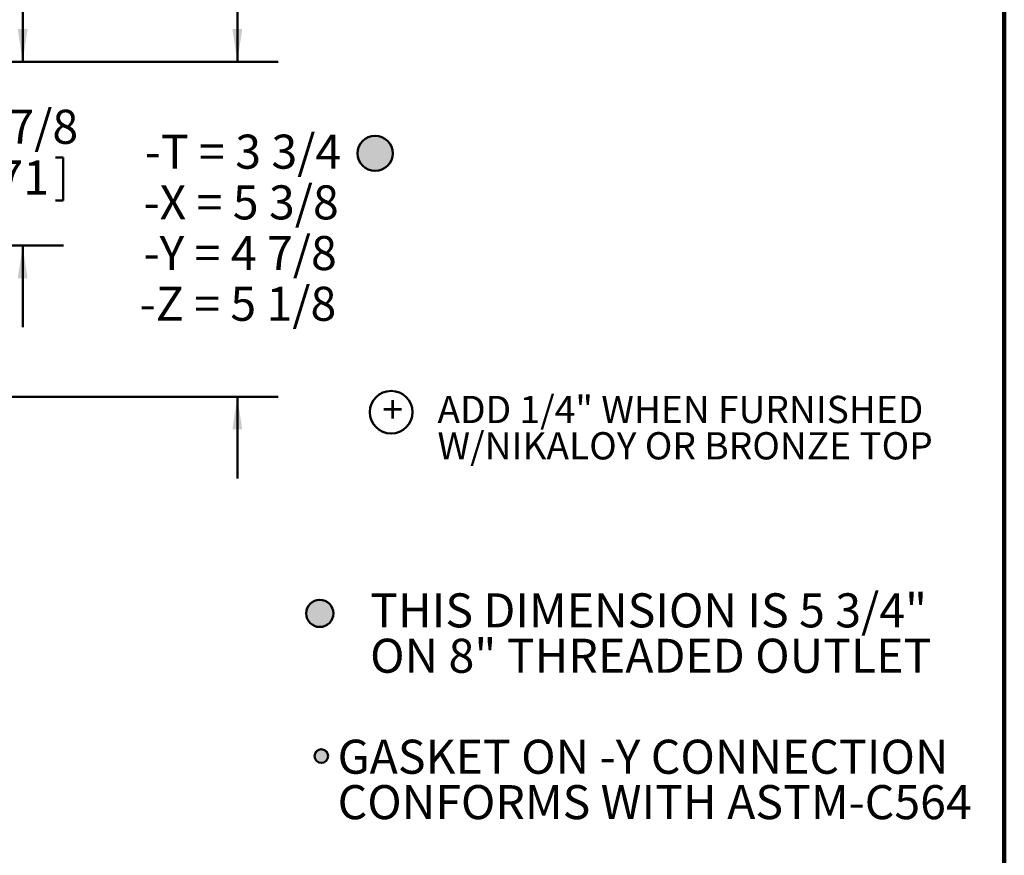
# Model space of a CAD drawing. Units: inches. Extents: x 0.2 to 8.4, y 0.1 to 10.9.
# Drawn here: x 5.4 to 8.4, y 5.2 to 7.7 of the extents above; entities that cross this region are included whole.
import ezdxf

# ---------------------------------------------------------------- set-up
doc = ezdxf.new("R2010")
doc.units = ezdxf.units.IN
doc.header["$MEASUREMENT"] = 0
doc.layers.add('WALL', color=7, linetype='Continuous', lineweight=50)
doc.styles.add('SLDTEXTSTYLE0', font='TXT', dxfattribs={"width": 0.605})
doc.styles.add('SLDTEXTSTYLE2', font='TXT', dxfattribs={"width": 0.5735})
doc.dimstyles.new('SLDDIMSTYLE3', dxfattribs={"dimtxt": 0.101115, "dimasz": 0.1, "dimexe": 0, "dimexo": 0.0625, "dimgap": 0.025279, "dimtad": 0, "dimtih": 1, "dimtoh": 1, "dimdec": 6, "dimlfac": 5, "dimrnd": 1e-09, "dimzin": 12, "dimdsep": 46, "dimlunit": 5, "dimtxsty": 'SLDTEXTSTYLE0', "dimsah": 1, "dimcen": 0.09, "dimadec": 0, "dimazin": 3, "dimtfac": 1, "dimtdec": 3, "dimtmove": 0, "dimatfit": 0, "dimfxl": 0, "dimfrac": 2, "dimtolj": 1, "dimtzin": 12, "dimarcsym": 0})
doc.dimstyles.new('SLDDIMSTYLE4', dxfattribs={"dimtxt": 0.101115, "dimasz": 0.1, "dimexe": 0, "dimexo": 0.0625, "dimgap": 0.025279, "dimtad": 0, "dimtih": 1, "dimtoh": 1, "dimdec": 0, "dimlfac": 5, "dimrnd": 1e-09, "dimzin": 12, "dimdsep": 46, "dimlunit": 5, "dimtxsty": 'SLDTEXTSTYLE0', "dimsah": 1, "dimcen": 0.09, "dimadec": 0, "dimazin": 3, "dimtfac": 1, "dimtdec": 3, "dimtmove": 0, "dimatfit": 0, "dimfxl": 0, "dimfrac": 2, "dimtolj": 1, "dimtzin": 12, "dimarcsym": 0})

# ---------------------------------------------------------------- blocks, each defined once
blk = doc.blocks.new('SW_NOTE_5')
at = {"layer": 'WALL', "color": 0}
blk.add_circle((0.0282, 0.0573), 0.0652, dxfattribs=at)
at = {"layer": 'WALL', "color": 0, "insert": (0.0326, 0.1074), "char_height": 0.0833, "attachment_point": 2, "style": 'SLDTEXTSTYLE0'}
blk.add_mtext('+', dxfattribs=at)
blk = doc.blocks.new('SW_NOTE_6')
at = {"layer": 'WALL', "color": 0, "char_height": 0.083333, "attachment_point": 1, "style": 'SLDTEXTSTYLE0'}
for s, insert in [('ADD 1/4" WHEN FURNISHED', (0, 0.1074)), ('W/NIKALOY OR BRONZE TOP', (0, -0.0037))]:
    blk.add_mtext(s, dxfattribs=dict(at, insert=insert))
blk = doc.blocks.new('SW_NOTE_7')
at = {"layer": 'WALL', "color": 0, "char_height": 0.104167, "attachment_point": 1, "style": 'SLDTEXTSTYLE0'}
for s, insert in [('THIS DIMENSION IS 5 3/4"', (0, 0.1343)), ('ON 8" THREADED OUTLET', (0, -0.0046))]:
    blk.add_mtext(s, dxfattribs=dict(at, insert=insert))
blk = doc.blocks.new('SW_NOTE_8')
at = {"layer": 'WALL', "color": 0, "char_height": 0.104167, "attachment_point": 1, "style": 'SLDTEXTSTYLE0'}
for s, insert in [('GASKET ON -Y CONNECTION', (0, 0.1343)), ('CONFORMS WITH ASTM-C564', (0, -0.0046))]:
    blk.add_mtext(s, dxfattribs=dict(at, insert=insert))
blk = doc.blocks.new('_D_2')
at = {"layer": 'WALL'}
for p, q in [((5.3951, 7.5966), (5.3951, 7.8466)), ((4.8921, 7.5966), (5.5201, 7.5966)), ((5.2717, 7.3037), (5.2717, 7.1718)), ((5.2717, 7.3037), (5.2949, 7.3037)), ((5.5185, 7.3037), (5.4953, 7.3037)), ((5.5185, 7.3037), (5.5185, 7.1718)), ((5.2717, 7.1718), (5.2949, 7.1718)), ((5.5185, 7.1718), (5.4953, 7.1718)), ((4.3681, 7.0341), (5.5201, 7.0341)), ((5.3951, 7.0341), (5.3951, 6.7841))]:
    blk.add_line(p, q, dxfattribs=at)
for points in [[(5.3951, 7.5966), (5.4101, 7.6966), (5.3801, 7.6966)], [(5.3951, 7.0341), (5.3801, 6.9341), (5.4101, 6.9341)]]:
    blk.add_solid(points, dxfattribs=at)
at = {"layer": 'WALL', "char_height": 0.10417, "attachment_point": 1, "style": 'SLDTEXTSTYLE0'}
for s, insert in [('2 7/8', (5.2408, 7.4496)), ('71', (5.318, 7.2944))]:
    blk.add_mtext(s, dxfattribs=dict(at, insert=insert))
blk = doc.blocks.new('_D_3')
at = {"layer": 'WALL'}
for p, q in [((6.0519, 7.5966), (6.0519, 7.8466)), ((4.8921, 7.5966), (6.1769, 7.5966)), ((3.8046, 6.5716), (6.1769, 6.5716)), ((6.0519, 6.5716), (6.0519, 6.3216))]:
    blk.add_line(p, q, dxfattribs=at)
for points in [[(6.0519, 7.5966), (6.0669, 7.6966), (6.0369, 7.6966)], [(6.0519, 6.5716), (6.0369, 6.4716), (6.0669, 6.4716)]]:
    blk.add_solid(points, dxfattribs=at)
at = {"layer": 'WALL', "char_height": 0.10417, "attachment_point": 1, "style": 'SLDTEXTSTYLE2'}
for s, insert in [('-T = 3 3/4', (5.7685, 7.3735)), ('-X = 5 3/8', (5.7647, 7.2183)), ('-Y = 4 7/8', (5.7647, 7.0632)), ('-Z = 5 1/8', (5.7529, 6.908))]:
    blk.add_mtext(s, dxfattribs=dict(at, insert=insert))

msp = doc.modelspace()

# ---------------------------------------------------------------- hatches: boundary and pattern name
at = {"linetype": 'Continuous'}
h = msp.add_hatch(color=7, dxfattribs=at)
edge = h.paths.add_edge_path(flags=0)
edge.add_arc((6.30881642, 5.47194777), 0.02083333, 0, 360)
at = {"layer": 'WALL'}
h = msp.add_hatch(color=7, dxfattribs=at)
edge = h.paths.add_edge_path(flags=0)
edge.add_arc((6.47345934, 7.31612809), 0.05386059, 0, 360)
h = msp.add_hatch(color=7, dxfattribs=at)
edge = h.paths.add_edge_path(flags=0)
edge.add_arc((6.30399078, 5.90866844), 0.04166667, 0, 360)

# ---------------------------------------------------------------- linework, layer by layer
at = {"color": 7, "linetype": 'Continuous', "lineweight": 100}
msp.add_line((8.3984375, 0.0625), (8.3984375, 10.9375), dxfattribs=at)
at = {"color": 7, "linetype": 'Continuous', "lineweight": 50}
for centre, radius in [((6.30399078, 5.90866844), 0.04166667), ((6.30881642, 5.47194777), 0.02083333)]:
    msp.add_circle(centre, radius, dxfattribs=at)
at = {"layer": 'WALL'}
msp.add_circle((6.47345934, 7.31612809), 0.05386059, dxfattribs=at)

# ---------------------------------------------------------------- block references
for name, p in [('SW_NOTE_5', (6.49442623, 6.46679912)), ('SW_NOTE_6', (6.66420488, 6.46679912)), ('SW_NOTE_7', (6.45807258, 5.8356941)), ('SW_NOTE_8', (6.35869269, 5.38780014))]:
    msp.add_blockref(name, p, dxfattribs=at)

# ---------------------------------------------------------------- dimensions: what is measured, and where the dimension line sits
dim = msp.add_linear_dim(base=(6.05185624, 6.57155111), p1=(4.8295991, 7.59655111), p2=(3.7420991, 6.57155111), angle=90, text='-T = 3 3/4\\P-X = 5 3/8\\P-Y = 4 7/8\\P-Z = 5 1/8', dimstyle='SLDDIMSTYLE4', dxfattribs=at)
dim.commit()
dim.dimension.update_dxf_attribs({"geometry": '_D_3', "text_midpoint": (6.05185624, 7.08405111), "dimtype": 160})
dim = msp.add_linear_dim(base=(5.39510603, 7.03405111), p1=(4.8295991, 7.59655111), p2=(4.3056263, 7.03405111), angle=90, dimstyle='SLDDIMSTYLE3', dxfattribs=at)
dim.commit()
dim.dimension.update_dxf_attribs({"geometry": '_D_2', "text_midpoint": (5.39510603, 7.31530111), "dimtype": 160})

doc.saveas('drawing.dxf')
